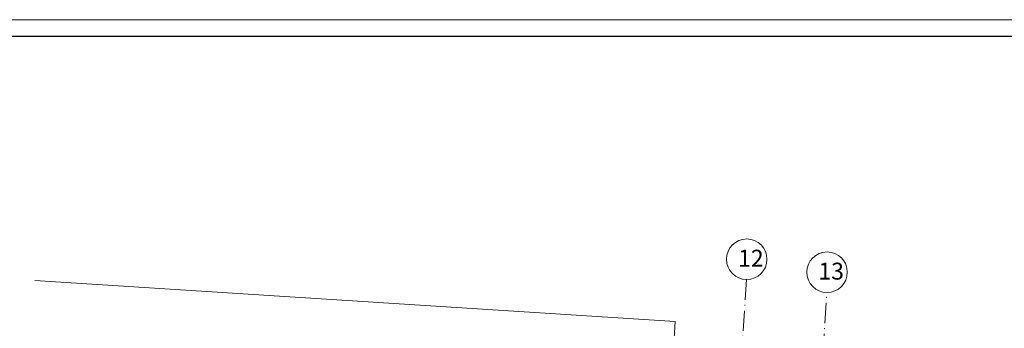
# Model space of a CAD drawing. Units: millimetres. Extents: x 4244 to 54823, y 31073 to 42894.
# Drawn here: x 37920 to 40838, y 39046 to 39959 of the extents above; entities that cross this region are included whole.
import ezdxf

# ---------------------------------------------------------------- set-up
doc = ezdxf.new("R2010")
doc.units = ezdxf.units.MM
doc.linetypes.add('ACAD_ISO10W100', pattern=[18.5, 12, -3, 0.5, -3])
for name, color, linetype, lineweight in [('K-opis', 2, 'Continuous', 18), ('K-osie', 1, 'ACAD_ISO10W100', 18), ('K-pomocnicze', 2, 'Continuous', 18)]:
    doc.layers.add(name, color=color, linetype=linetype, lineweight=lineweight)
doc.layers.add('K-ramka', color=1, linetype='Continuous', lineweight=18, plot=False)

msp = doc.modelspace()

# ---------------------------------------------------------------- linework, layer by layer
at = {"layer": 'K-opis', "ltscale": 0.2}
for centre in [(40074.63, 39250.12), (40312.68, 39211.79)]:
    msp.add_circle(centre, 60, dxfattribs=at)
at = {"layer": 'K-osie', "ltscale": 5}
for p, q in [((40073.61, 39190.13), (39942.06, 37122.73)), ((40182.55, 37122.73), (40311.66, 39151.79))]:
    msp.add_line(p, q, dxfattribs=at)
at = {"layer": 'K-pomocnicze'}
for q in [(37965.55, 39186.99), (39857.45, 38983.25)]:
    msp.add_line((39862.73, 39066.27), q, dxfattribs=at)
at = {"layer": 'K-pomocnicze', "lineweight": 25}
msp.add_lwpolyline([(34973.39, 31609.25), (44673.39, 31609.25), (44673.39, 39909.25), (34973.39, 39909.25)], close=True, dxfattribs=at)
at = {"layer": 'K-ramka'}
msp.add_lwpolyline([(34723.39, 31559.25), (44723.39, 31559.25), (44723.39, 39959.25), (34723.39, 39959.25)], close=True, dxfattribs=at)

# ---------------------------------------------------------------- texts
at = {"layer": 'K-opis', "ltscale": 0.2, "char_height": 50, "width": 62.0946, "attachment_point": 1}
for s, insert in [('{\\fArial|b0|i0|c0|p34;12}', (40049.03, 39278.29)), ('{\\fArial|b0|i0|c0|p34;13}', (40287.07, 39239.96))]:
    msp.add_mtext(s, dxfattribs=dict(at, insert=insert))

doc.saveas('drawing.dxf')
